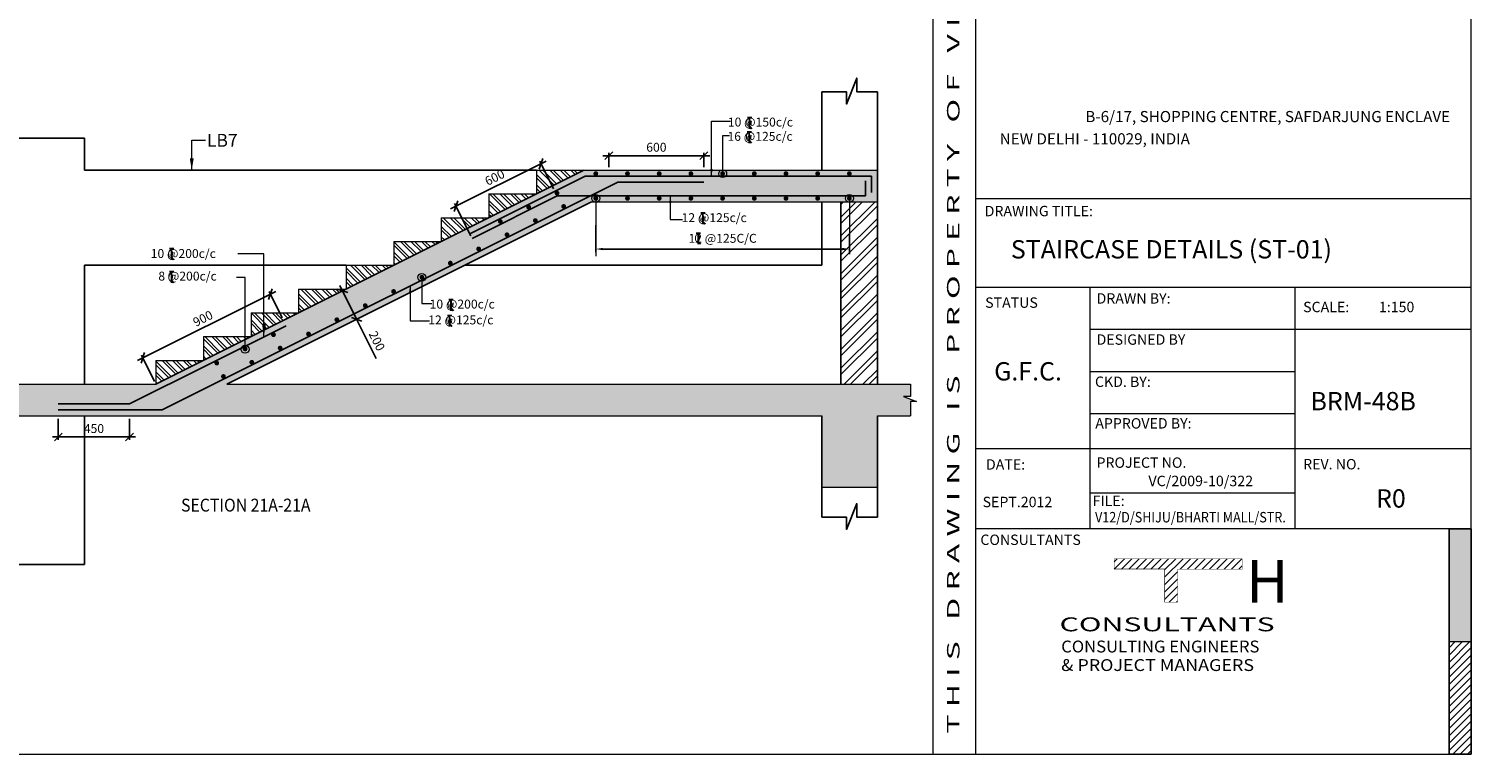
# Model space of a CAD drawing. Extents: x 6212788 to 6318267, y -684674 to -594953.
# Drawn here: x 6281866 to 6318267, y -684674 to -666365 of the extents above; entities that cross this region are included whole.
import ezdxf
from ezdxf.enums import TextEntityAlignment as Align

# ---------------------------------------------------------------- set-up
doc = ezdxf.new("R2010")
doc.units = 0
doc.header["$LTSCALE"] = 4000
doc.header["$MEASUREMENT"] = 0
doc.header["$PDMODE"] = 34
doc.layers.get('0').update_dxf_attribs({"linetype": 'CONTINUOUS'})
doc.layers.get('DEFPOINTS').update_dxf_attribs({"linetype": 'CONTINUOUS'})
for name, color, linetype in [('BEAM', 4, 'CONTINUOUS'), ('BEAM HATCH', 252, 'CONTINUOUS'), ('BORDER', 5, 'CONTINUOUS'), ('DIM', 41, 'CONTINUOUS'), ('DIM2', 4, 'CONTINUOUS'), ('Donuts', 4, 'CONTINUOUS'), ('ELEVATION', 10, 'CONTINUOUS'), ('LEADER', 3, 'CONTINUOUS'), ('LINE', 4, 'CONTINUOUS'), ('LOGO', 1, 'CONTINUOUS'), ('REIN', 1, 'CONTINUOUS'), ('STAIR', 3, 'CONTINUOUS'), ('T', 2, 'CONTINUOUS'), ('text', 3, 'CONTINUOUS'), ('TEXT1', 2, 'CONTINUOUS'), ('TEXTT1', 2, 'CONTINUOUS')]:
    doc.layers.add(name, color=color, linetype=linetype)
doc.layers.add('hatch-101', color=6, linetype='CONTINUOUS', lineweight=0)
doc.styles.add('K', font='swissek.ttf', dxfattribs={"height": 349})
doc.styles.add('RAWAT', font='romand.shx', dxfattribs={"height": 125})
doc.styles.add('RD', font='romand.shx', dxfattribs={"height": 225})
doc.styles.add('RT', font='romant.shx', dxfattribs={"height": 400})
doc.styles.add('SCALE 100', font='romand.shx', dxfattribs={"height": 300})
doc.styles.add('ST', font='romand.shx', dxfattribs={"height": 200})
doc.dimstyles.new('MAHIDHAR', dxfattribs={"dimtxt": 225, "dimasz": 200, "dimexe": 75, "dimexo": 75, "dimgap": 100, "dimtad": 1, "dimdec": 0, "dimdsep": 46, "dimtxsty": 'RD', "dimblk1": 'OBLIQUE', "dimblk2": 'OBLIQUE', "dimsah": 1, "dimcen": 2.5, "dimdle": 150, "dimclrd": 3, "dimclre": 3, "dimclrt": 2, "dimadec": 3, "dimazin": 0, "dimtfac": 1, "dimtdec": 0, "dimtix": 1, "dimtmove": 0, "dimatfit": 3, "dimldrblk": 'OBLIQUE', "dimfxl": 1, "dimtolj": 1, "dimtzin": 0, "dimarcsym": 0})
doc.dimstyles.new('SCALE 100', dxfattribs={"dimtxt": 300, "dimasz": 200, "dimexe": 200, "dimexo": 200, "dimgap": 75, "dimtad": 1, "dimdec": 0, "dimzin": 3, "dimdsep": 46, "dimtxsty": 'SCALE 100', "dimblk1": 'OBLIQUE', "dimblk2": 'OBLIQUE', "dimsah": 1, "dimcen": 0.0625, "dimdle": 200, "dimclrd": 3, "dimclre": 3, "dimclrt": 2, "dimadec": 0, "dimazin": 0, "dimtfac": 1, "dimtdec": 0, "dimtix": 1, "dimtmove": 0, "dimatfit": 3, "dimfxl": 1, "dimtolj": 1, "dimtzin": 0, "dimlwd": 9, "dimlwe": 9, "dimarcsym": 0})

# ---------------------------------------------------------------- blocks, each defined once
blk = doc.blocks.new('_Oblique')
at = {"color": 0, "linetype": 'ByBlock', "lineweight": -2}
blk.add_line((-0.5, -0.5), (0.5, 0.5), dxfattribs=at)
blk = doc.blocks.new('*D124')
at = {"layer": 'DEFPOINTS', "color": 0, "ltscale": 2}
for p in [(6282609, -676134), (6284409, -676134), (6284409, -676668)]:
    blk.add_point(p, dxfattribs=at)
at = {"layer": 'DIM2', "color": 3, "lineweight": -2, "ltscale": 2}
for p, q in [((6282609, -676209), (6282609, -676743)), ((6284409, -676209), (6284409, -676743)), ((6282459, -676668), (6284559, -676668))]:
    blk.add_line(p, q, dxfattribs=at)
at = {"layer": 'DIM2', "color": 3, "lineweight": -2, "ltscale": 2, "xscale": 200, "yscale": 200, "zscale": 200, "rotation": 180}
blk.add_blockref('_Oblique', (6282609, -676668), dxfattribs=at)
at = {"layer": 'DIM2', "color": 3, "lineweight": -2, "ltscale": 2, "xscale": 200, "yscale": 200, "zscale": 200}
blk.add_blockref('_Oblique', (6284409, -676668), dxfattribs=at)
at = {"layer": 'DIM2', "color": 2, "ltscale": 2, "insert": (6283509, -676455), "char_height": 225, "attachment_point": 5, "style": 'RD'}
blk.add_mtext('\\A1;450', dxfattribs=at)
blk = doc.blocks.new('*D125')
at = {"layer": 'DEFPOINTS', "color": 0, "ltscale": 2}
for p in [(6294791, -669771), (6295140, -670469), (6293051, -671657)]:
    blk.add_point(p, dxfattribs=at)
at = {"layer": 'DIM2', "color": 3, "lineweight": -2, "ltscale": 2}
for p, q in [((6292511, -670911), (6294926, -669704)), ((6295107, -670401), (6294758, -669704)), ((6293018, -671590), (6292611, -670777))]:
    blk.add_line(p, q, dxfattribs=at)
at = {"layer": 'DIM2', "color": 3, "lineweight": -2, "ltscale": 2, "xscale": 200, "yscale": 200, "zscale": 200}
for p, rotation in [((6294791, -669771), 26.56505117708217), ((6292645, -670844), 206.5650511770822)]:
    blk.add_blockref('_Oblique', p, dxfattribs=dict(at, rotation=rotation))
at = {"layer": 'DIM2', "color": 2, "ltscale": 2, "insert": (6293623, -670117), "char_height": 225, "attachment_point": 5, "rotation": 26.5651, "style": 'RD'}
blk.add_mtext('\\A1;600', dxfattribs=at)
blk = doc.blocks.new('*D126')
at = {"layer": 'DEFPOINTS', "color": 0, "ltscale": 2}
for p in [(6287963, -673062), (6288294, -673724), (6285074, -675334)]:
    blk.add_point(p, dxfattribs=at)
at = {"layer": 'DIM2', "color": 3, "lineweight": -2, "ltscale": 2}
for p, q in [((6284609, -674739), (6288097, -672995)), ((6288260, -673657), (6287929, -672995)), ((6285041, -675267), (6284710, -674605))]:
    blk.add_line(p, q, dxfattribs=at)
at = {"layer": 'DIM2', "color": 3, "lineweight": -2, "ltscale": 2, "xscale": 200, "yscale": 200, "zscale": 200}
for p, rotation in [((6287963, -673062), 26.56505117708217), ((6284743, -674672), 206.5650511770822)]:
    blk.add_blockref('_Oblique', p, dxfattribs=dict(at, rotation=rotation))
at = {"layer": 'DIM2', "color": 2, "ltscale": 2, "insert": (6286258, -673677), "char_height": 225, "attachment_point": 5, "rotation": 26.5651, "style": 'RD'}
blk.add_mtext('\\A1;900', dxfattribs=at)
blk = doc.blocks.new('*D127')
at = {"layer": 'DEFPOINTS', "color": 0, "ltscale": 2}
for p in [(6298904, -669567), (6296504, -669934), (6298904, -669934)]:
    blk.add_point(p, dxfattribs=at)
at = {"layer": 'DIM2', "color": 3, "lineweight": -2, "ltscale": 2}
for p, q in [((6296354, -669567), (6299054, -669567)), ((6296504, -669859), (6296504, -669492)), ((6298904, -669859), (6298904, -669492))]:
    blk.add_line(p, q, dxfattribs=at)
at = {"layer": 'DIM2', "color": 3, "lineweight": -2, "ltscale": 2, "xscale": 200, "yscale": 200, "zscale": 200, "rotation": 180}
blk.add_blockref('_Oblique', (6296504, -669567), dxfattribs=at)
at = {"layer": 'DIM2', "color": 3, "lineweight": -2, "ltscale": 2, "xscale": 200, "yscale": 200, "zscale": 200}
blk.add_blockref('_Oblique', (6298904, -669567), dxfattribs=at)
at = {"layer": 'DIM2', "color": 2, "ltscale": 2, "insert": (6297704, -669354), "char_height": 225, "attachment_point": 5, "style": 'RD'}
blk.add_mtext('\\A1;600', dxfattribs=at)
blk = doc.blocks.new('*D134')
at = {"layer": 'DEFPOINTS', "color": 0, "ltscale": 16}
for p in [(6296174, -671249, 231), (6302575, -671497, 231), (6296174, -671924)]:
    blk.add_point(p, dxfattribs=at)
at = {"layer": 'DIM', "color": 3, "lineweight": -2, "ltscale": 16}
for p, q in [((6296174, -671324), (6296174, -671999)), ((6302575, -671572), (6302575, -671999)), ((6302400, -671924), (6296349, -671924))]:
    blk.add_line(p, q, dxfattribs=at)
at = {"layer": 'DIM', "color": 3, "ltscale": 16}
for points in [[(6296349, -671895), (6296349, -671954), (6296174, -671924)], [(6302400, -671895), (6302400, -671954), (6302575, -671924)]]:
    blk.add_solid(points, dxfattribs=at)
at = {"layer": 'DIM', "color": 2, "ltscale": 16, "insert": (6299375, -671653), "char_height": 225, "attachment_point": 5, "style": 'RD'}
blk.add_mtext('\\A1;12 @125C/C', dxfattribs=at)
blk = doc.blocks.new('*D128')
at = {"layer": 'DEFPOINTS', "color": 0, "ltscale": 2}
for p in [(6289754, -672994), (6290112, -673709), (6290139, -673696)]:
    blk.add_point(p, dxfattribs=at)
at = {"layer": 'DIM2', "color": 3, "lineweight": -2, "ltscale": 2}
for p, q in [((6289714, -672846), (6290139, -673696)), ((6289821, -672960), (6289848, -672947)), ((6290139, -673696), (6290634, -674686)), ((6290179, -673676), (6290206, -673662))]:
    blk.add_line(p, q, dxfattribs=at)
at = {"layer": 'DIM2', "color": 3, "lineweight": -2, "ltscale": 2, "xscale": 200, "yscale": 200, "zscale": 200}
for p, rotation in [((6289781, -672980), 116.5650511770966), ((6290139, -673696), 296.5650511770966)]:
    blk.add_blockref('_Oblique', p, dxfattribs=dict(at, rotation=rotation))
at = {"layer": 'DIM2', "color": 2, "ltscale": 2, "insert": (6290650, -674243), "char_height": 225, "attachment_point": 5, "rotation": 296.5651, "style": 'RD'}
blk.add_mtext('\\A1;200', dxfattribs=at)
blk = doc.blocks.new('T')
at = {"layer": 'TEXT1', "color": 4}
for p, q in [((0, 2), (35, 2)), ((0, 0), (16, 0)), ((16, 0), (16, -89)), ((17, 0), (17, -89)), ((17, 0), (35, 0)), ((17, -69), (34, -89)), ((18, -68), (36, -89))]:
    blk.add_line(p, q, dxfattribs=at)
at = {"layer": 'LINE', "style": 'RAWAT'}
blk.add_text('0', height=62.5, dxfattribs=at).set_placement((-14, -71))

msp = doc.modelspace()

# ---------------------------------------------------------------- hatches: boundary and pattern name
at = {"layer": 'BEAM HATCH', "linetype": 'ByBlock', "ltscale": 2}
msp.add_hatch(color=256, dxfattribs=at).paths.add_polyline_path([(6304113.8, -675773.8), (6304269.4, -675773.8), (6303942.3, -675642.4), (6304113.8, -675642.4), (6304113.8, -675333.9), (6286862.9, -675333.9), (6296062.9, -670733.9), (6303282.1, -670733.9), (6303282.1, -669933.9), (6295874.1, -669933.9), (6285074.1, -675333.9), (6275985.5, -675333.9), (6275985.5, -675642.4), (6275814, -675642.4), (6276141.1, -675773.8), (6275985.5, -675773.8), (6275985.5, -676133.9), (6277274.1, -676133.9), (6277274.1, -677933.9), (6279074.1, -677933.9), (6279074.1, -676133.9), (6301882.1, -676133.9), (6301882.1, -677933.9), (6303282.1, -677933.9), (6303282.1, -676133.9), (6304113.8, -676133.9)])
at = {"layer": 'hatch-101'}
h = msp.add_hatch(dxfattribs=at)
h.set_pattern_fill('ANSI32', color=256, scale=500, angle=90, style=0)
h.set_pattern_definition([(135, (-169227.38, -18908.17), (-132.5825215, -132.5825215), []), (135, (-169227.38, -18819.78), (-132.5825215, -132.5825215), [])])
h.paths.add_polyline_path([(6286274.1, -674733.9), (6285074.1, -674733.9), (6285074.1, -675333.9)])
h.paths.add_polyline_path([(6286274.1, -674733.9), (6287474.1, -674133.9), (6286274.1, -674133.9)])
h.paths.add_polyline_path([(6288674.1, -673533.9), (6287474.1, -673533.9), (6287474.1, -674133.9)])
h.paths.add_polyline_path([(6289874.1, -672933.9), (6288674.1, -672933.9), (6288674.1, -673533.9)])
h.paths.add_polyline_path([(6289874.1, -672333.9), (6289874.1, -672933.9), (6291074.1, -672333.9)])
h.paths.add_polyline_path([(6292274.1, -671733.9), (6291074.1, -671733.9), (6291074.1, -672333.9)])
h.paths.add_polyline_path([(6292274.1, -671733.9), (6293474.1, -671133.9), (6292274.1, -671133.9)])
h.paths.add_polyline_path([(6294674.1, -670533.9), (6293474.1, -670533.9), (6293474.1, -671133.9)])
h.paths.add_polyline_path([(6294674.1, -670533.9), (6295874.1, -669933.9), (6294674.1, -669933.9)])
at = {"layer": 'hatch-101', "ltscale": 2}
h = msp.add_hatch(dxfattribs=at)
h.set_pattern_fill('ANSI32', color=256, scale=900, style=0)
h.set_pattern_definition([(45, (-169227.38, -18569.17), (-238.648539, 238.648539), []), (45, (-169068.28, -18569.17), (-238.648539, 238.648539), [])])
h.paths.add_polyline_path([(6303282.1, -670733.9), (6302362.1, -670733.9), (6302362.1, -675333.9), (6303282.1, -675333.9)])
at = {"layer": 'STAIR'}
msp.add_hatch(color=6, dxfattribs=at).paths.add_polyline_path([(6318267, -678987.3), (6317710.3, -678987.3), (6317710.3, -681830.7), (6318267, -681830.7)])
h = msp.add_hatch(dxfattribs=at)
h.set_pattern_fill('ANSI31', color=6, scale=1048.699854, style=0)
h.set_pattern_definition([(45, (6219195.03, -596171.3), (-92.69285, 92.69285), [])])
h.paths.add_polyline_path([(6310530.8, -680838.8), (6310858.3, -680838.8), (6310858.3, -680003.9), (6312488.9, -680003.9), (6312488.9, -679740.9), (6309255.2, -679740.9), (6309255.2, -680000.4), (6310530.8, -680000.4)])
h = msp.add_hatch(dxfattribs=at)
h.set_pattern_fill('ANSI31', color=6, scale=1048.699854, style=0)
h.set_pattern_definition([(45, (6176176.46, -694491.69), (-92.69285, 92.69285), [])])
h.paths.add_polyline_path([(6318267, -681830.7), (6317710.3, -681830.7), (6317710.3, -684674.1), (6318267, -684674.1)])

# ---------------------------------------------------------------- linework, layer by layer
at = {"color": 5, "lineweight": 0}
msp.add_line((6317710.3, -681830.7), (6318267, -681830.7), dxfattribs=at)
at = {"color": 5}
msp.add_lwpolyline([(6317710.3, -684674.1), (6317710.3, -678987.3), (6318267, -678987.3), (6318267, -684674.1)], close=True, dxfattribs=at)
at = {"layer": 'BEAM', "lineweight": 15}
for p, q in [((6294674.1, -669933.9), (6303282.1, -669933.9)), ((6294674.1, -669933.9), (6294674.1, -670533.9)), ((6293474.1, -670533.9), (6294674.1, -670533.9)), ((6293474.1, -670533.9), (6293474.1, -671133.9)), ((6296062.9, -670733.9), (6303282.1, -670733.9)), ((6292274.1, -671133.9), (6293474.1, -671133.9)), ((6292274.1, -671133.9), (6292274.1, -671733.9)), ((6291074.1, -671733.9), (6292274.1, -671733.9)), ((6291074.1, -671733.9), (6291074.1, -672333.9)), ((6289874.1, -672333.9), (6291074.1, -672333.9)), ((6289874.1, -672333.9), (6289874.1, -672933.9)), ((6288674.1, -672933.9), (6289874.1, -672933.9)), ((6288674.1, -672933.9), (6288674.1, -673533.9)), ((6287474.1, -673533.9), (6288674.1, -673533.9)), ((6287474.1, -673533.9), (6287474.1, -674133.9)), ((6286274.1, -674133.9), (6287474.1, -674133.9)), ((6286274.1, -674133.9), (6286274.1, -674733.9)), ((6285074.1, -674733.9), (6286274.1, -674733.9)), ((6285074.1, -674733.9), (6285074.1, -675333.9)), ((6275985.5, -675333.9), (6285074.1, -675333.9)), ((6286862.9, -675333.9), (6304113.8, -675333.9)), ((6279074.1, -676133.9), (6301882.1, -676133.9)), ((6303282.1, -676133.9), (6304113.8, -676133.9)), ((6301882.1, -677933.9), (6303282.1, -677933.9))]:
    msp.add_line(p, q, dxfattribs=at)
at = {"layer": 'BEAM', "lineweight": 15, "elevation": -1595.9}
msp.add_lwpolyline([(6304113.8, -675333.9), (6304113.8, -675642.4), (6303942.3, -675642.4), (6304269.4, -675773.8), (6304113.8, -675773.8), (6304113.8, -676133.9)], dxfattribs=at)
at = {"layer": 'BORDER', "lineweight": 0}
for p, q in [((6304692.3, -684674.1), (6304692.3, -615674.1)), ((6305763.1, -684674.1), (6305763.1, -615674.1)), ((6318267, -670658), (6305763.1, -670658)), ((6318267, -672893.5), (6305763.1, -672893.5)), ((6308650.5, -678987.3), (6308650.5, -672893.5)), ((6313829, -678987.3), (6313829, -672893.5)), ((6318267, -673952.7), (6313829, -673952.7)), ((6305763.1, -676956.1), (6318267, -676956.1)), ((6317823.1, -678987.3), (6305763.1, -678987.3))]:
    msp.add_line(p, q, dxfattribs=at)
msp.add_lwpolyline([(6214767, -684674.1), (6318267, -684674.1), (6318267, -615674.1), (6214767, -615674.1)], close=True, dxfattribs=at)
at = {"layer": 'Donuts', "const_width": 60}
for points in [[(6296144.6, -670019.6, -1), (6296204.6, -670019.6, -1)], [(6296944.6, -670019.6, -1), (6297004.6, -670019.6, -1)], [(6297744.6, -670019.6, -1), (6297804.6, -670019.6, -1)], [(6298544.6, -670019.6, -1), (6298604.6, -670019.6, -1)], [(6299344.6, -670019.6, -1), (6299404.6, -670019.6, -1)], [(6300144.6, -670019.6, -1), (6300204.6, -670019.6, -1)], [(6300944.6, -670019.6, -1), (6301004.6, -670019.6, -1)], [(6301744.6, -670019.6, -1), (6301804.6, -670019.6, -1)], [(6302544.6, -670019.6, -1), (6302604.6, -670019.6, -1)], [(6295165.2, -670509.9, -1), (6295225.2, -670509.9, -1)], [(6294449.7, -670867.7, -1), (6294509.7, -670867.7, -1)], [(6295333.8, -670847, -1), (6295393.8, -670847, -1)], [(6296144.6, -670644.7, -1), (6296204.6, -670644.7, -1)], [(6296944.6, -670644.7, -1), (6297004.6, -670644.7, -1)], [(6297744.6, -670644.7, -1), (6297804.6, -670644.7, -1)], [(6298544.6, -670644.7, -1), (6298604.6, -670644.7, -1)], [(6299344.6, -670644.7, -1), (6299404.6, -670644.7, -1)], [(6300144.6, -670644.7, -1), (6300204.6, -670644.7, -1)], [(6300944.6, -670644.7, -1), (6301004.6, -670644.7, -1)], [(6301744.6, -670644.7, -1), (6301804.6, -670644.7, -1)], [(6302544.6, -670644.7, -1), (6302604.6, -670644.7, -1)], [(6293734.1, -671225.5, -1), (6293794.1, -671225.5, -1)], [(6294618.2, -671204.8, -1), (6294678.2, -671204.8, -1)], [(6293902.7, -671562.6, -1), (6293962.7, -671562.6, -1)], [(6293187.2, -671920.3, -1), (6293247.2, -671920.3, -1)], [(6292471.6, -672278.1, -1), (6292531.6, -672278.1, -1)], [(6291756.1, -672635.9, -1), (6291816.1, -672635.9, -1)], [(6291040.5, -672993.6, -1), (6291100.5, -672993.6, -1)], [(6290325, -673351.4, -1), (6290385, -673351.4, -1)], [(6289609.4, -673709.2, -1), (6289669.4, -673709.2, -1)], [(6288009.8, -674087.6, -1), (6288069.8, -674087.6, -1)], [(6288893.9, -674067, -1), (6288953.9, -674067, -1)], [(6287294.3, -674445.4, -1), (6287354.3, -674445.4, -1)], [(6288178.4, -674424.7, -1), (6288238.4, -674424.7, -1)], [(6286578.7, -674803.2, -1), (6286638.7, -674803.2, -1)], [(6287462.8, -674782.5, -1), (6287522.8, -674782.5, -1)], [(6286747.3, -675140.3, -1), (6286807.3, -675140.3, -1)]]:
    msp.add_lwpolyline(points, format="xyb", close=True, dxfattribs=at)
at = {"layer": 'ELEVATION', "ltscale": 0.1}
for p, q in [((6301882.1, -669933.9), (6301882.1, -667951.3)), ((6303282.1, -669933.9), (6303282.1, -667951.3)), ((6283274.1, -669933.9), (6283274.1, -669127.2)), ((6294674.1, -669933.9), (6283274.1, -669933.9)), ((6301882.1, -672333.9), (6301882.1, -670733.9)), ((6289874.1, -672333.9), (6283274.1, -672333.9)), ((6283274.1, -675333.9), (6283274.1, -672333.9)), ((6301882.1, -672333.9), (6292862.9, -672333.9)), ((6283274.1, -679887.8), (6283274.1, -676133.9)), ((6301882.1, -677933.9), (6301882.1, -678689.9)), ((6303282.1, -677933.9), (6303282.1, -678689.9))]:
    msp.add_line(p, q, dxfattribs=at)
at = {"layer": 'ELEVATION', "color": 4, "ltscale": 2}
for p, q in [((6285074.1, -675333.9), (6295874.1, -669933.9)), ((6303282.1, -675333.9), (6303282.1, -669933.9)), ((6286862.9, -675333.9), (6296062.9, -670733.9)), ((6302362.1, -675333.9), (6302362.1, -670733.9)), ((6301882.1, -677933.9), (6301882.1, -676133.9)), ((6303282.1, -677933.9), (6303282.1, -676133.9))]:
    msp.add_line(p, q, dxfattribs=at)
at = {"layer": 'ELEVATION', "ltscale": 0.1}
for points in [[(6303282.1, -667951.3), (6302762.1, -667951.3), (6302762.1, -667608.5), (6302499.3, -668262.5), (6302499.3, -667951.3), (6301882.1, -667951.3)], [(6283274.1, -669127.2), (6280099.7, -669127.2), (6280099.7, -668784.3), (6279836.9, -669438.4), (6279836.9, -669127.2), (6277274.1, -669127.2)], [(6303282.1, -678689.9), (6302762.1, -678689.9), (6302762.1, -678347), (6302499.3, -679001.1), (6302499.3, -678689.9), (6301882.1, -678689.9)], [(6283274.1, -679887.8), (6280099.7, -679887.8), (6280099.7, -679544.9), (6279836.9, -680199), (6279836.9, -679887.8), (6277274.1, -679887.8)]]:
    msp.add_lwpolyline(points, dxfattribs=at)
at = {"layer": 'LOGO', "const_width": 10.9}
msp.add_lwpolyline([(6312488.9, -680003.7), (6312488.9, -679740.9), (6309255.2, -679740.9), (6309255.2, -680000.4), (6310530.8, -680000.4), (6310530.8, -680838.8), (6310858.3, -680838.8), (6310858.3, -680003.9), (6312494.1, -680003.9)], dxfattribs=at)
at = {"layer": 'REIN', "color": 1, "lineweight": 25}
for p, q in [((6292993.7, -671541.8), (6295909.5, -670083.9)), ((6295909.5, -670083.9), (6303132.1, -670083.9)), ((6303132.1, -670492.6), (6303132.1, -670083.9)), ((6285227.5, -675983.9), (6296727.5, -670233.9)), ((6296727.5, -670233.9), (6298903.9, -670233.9)), ((6302982.1, -670583.9), (6302982.1, -670205.3)), ((6293051.4, -671657.2), (6295198, -670583.9)), ((6295198, -670583.9), (6302982.1, -670583.9)), ((6284409.5, -675833.9), (6288361.1, -673858.1)), ((6282609.5, -675833.9), (6284409.5, -675833.9)), ((6282609.5, -675983.9), (6285227.5, -675983.9))]:
    msp.add_line(p, q, dxfattribs=at)
at = {"layer": 'T', "lineweight": 0}
for p, q in [((6313829, -673952.7), (6308650.5, -673952.7)), ((6308650.5, -675011.9), (6313829, -675011.9)), ((6308650.5, -676071), (6313829, -676071)), ((6308650.5, -678079.3), (6313829, -678079.3))]:
    msp.add_line(p, q, dxfattribs=at)

# ---------------------------------------------------------------- block references
at = {"layer": 'DIM2', "xscale": 3.111679999623448, "yscale": 3.111680000001797, "zscale": 3.111680003404617}
for p in [(6300000, -668610.1), (6299994.4, -668971.7), (6298822.3, -671018.7), (6298708.2, -671526.8), (6285413.3, -671918.9), (6285412.1, -672498.6), (6292468.1, -673207.1), (6292431.7, -673604.1)]:
    msp.add_blockref('T', p, dxfattribs=at)

# ---------------------------------------------------------------- texts
at = {"layer": 'LOGO', "style": 'RT'}
for s, height, width, p in [('%%USECTION 21A-21A', 325, 0.9, (6285707.6, -678550.4)), ('CONSULTANTS', 350.892, 1.6, (6307879.1, -681573)), ('CONSULTING ENGINEERS', 298.719, 1.03, (6307920.5, -682106.4)), ('& PROJECT MANAGERS', 298.719, 1.11, (6307920.5, -682574.9))]:
    msp.add_text(s, height=height, dxfattribs=dict(at, width=width)).set_placement(p)
at = {"layer": 'LOGO', "style": 'K'}
msp.add_text('H', height=1081.5, dxfattribs=at).set_placement((6312583.2, -680851.3))
at = {"layer": 'text', "color": 1, "style": 'RT', "width": 1.042947}
msp.add_text('T H I S   D R A W I N G   I S   P R O P E R T Y   O F   V I N T E C H   C O N S U L T A N T S  A N D  S H A L L  N O T  B E  R E P R O D U C E D  O R  U S E D  W I T H O U T  W R I T T E N  P E R M I S S I O N.', height=314.61, rotation=90, dxfattribs=at).set_placement((6305353.3, -684154.2), (6305353.3, -615686.2), align=Align.FIT)
at = {"layer": 'text', "color": 1, "style": 'RT'}
for s, height, p in [('STAIRCASE DETAILS (ST-01) ', 462.162, (6306649.3, -672161.3, 0)), ('G.F.C.', 462.16, (6306228.1, -675240.7)), ('BRM-48B', 462.16, (6314212.9, -675994)), ('R0', 462.16, (6315866.4, -678450.3))]:
    msp.add_text(s, height=height, dxfattribs=at).set_placement(p)
at = {"layer": 'TEXT1', "color": 2, "style": 'ST'}
msp.add_text('B-6/17, SHOPPING CENTRE, SAFDARJUNG ENCLAVE', height=281.857, dxfattribs=at).set_placement((6317736.3, -668720.8, -8.1), align=Align.RIGHT)
msp.add_text('NEW DELHI - 110029, INDIA', height=281.857, dxfattribs=at).set_placement((6306368, -669282.6, -8.1))
at = {"layer": 'TEXTT1', "style": 'RD'}
for s, height, p in [('10 @150c/c', 225, (6299507.2, -668831.1, 76538302.8)), ('LB7', 325, (6286358.6, -669341, -76534875.7)), ('16 @125c/c', 225, (6299499.2, -669191.3, 76537244.8)), ('12 @125c/c', 225, (6298340.2, -671243.4, 3.2)), ('10 @200c/c', 225, (6284941.6, -672149.1, 76538279)), ('8 @200c/c', 225, (6285133.9, -672719.4, 76538279)), ('10 @200c/c', 225, (6291981.3, -673425.4, -76536926.8)), ('12 @125c/c', 225, (6291946.5, -673825.4, -76536926.8))]:
    msp.add_text(s, height=height, rotation=360, dxfattribs=at).set_placement(p)
for s, height, p in [('DRAWING TITLE:', 262.175, (6305989.4, -671096.3)), ('DRAWN BY:', 262.17, (6308812.7, -673301.1)), ('STATUS', 262.17, (6306001, -673407.4)), ('SCALE:', 262.17, (6314026.7, -673517.4)), ('1:150', 262.17, (6315939.3, -673517.4)), ('DESIGNED BY', 262.175, (6308812.7, -674339.2)), ('CKD. BY:', 262.17, (6308772.9, -675404.1)), ('APPROVED BY:', 262.175, (6308780.9, -676454.8)), ('DATE:', 262.17, (6306022.2, -677492.1)), ('PROJECT NO.', 262.175, (6308812.7, -677446.1)), ('REV. NO.', 262.17, (6314026.7, -677486)), ('VC/2009-10/322', 263.897, (6310122.1, -677909.9)), ('FILE:', 262.17, (6308715.3, -678408.7)), ('SEPT.2012', 262.17, (6305937.2, -678439.6)), ('%%UCONSULTANTS', 262.175, (6305880.8, -679393.7))]:
    msp.add_text(s, height=height, dxfattribs=at).set_placement(p)
at = {"layer": 'TEXTT1', "style": 'RD', "width": 0.716037}
msp.add_text('V12/D/SHIJU/BHARTI MALL/STR.', height=264.428, dxfattribs=at).set_placement((6308775, -678824.6), (6313589.6, -678824.6), align=Align.FIT)

# ---------------------------------------------------------------- dimensions: what is measured, and where the dimension line sits
at = {"layer": 'DIM', "color": 1, "ltscale": 16}
dim = msp.add_linear_dim(base=(6296173.7, -671924.4, 1886.4), p1=(6302575.4, -671496.6, 2117.3), p2=(6296173.7, -671249.2, 2117.3), angle=360, text='12 @125C/C', dimstyle='MAHIDHAR', override={"dimasz": 175, "dimfxl": 1.5}, dxfattribs=at)
dim.commit()
dim.dimension.update_dxf_attribs({"geometry": '*D134', "text_midpoint": (6299374.6, -671924.4, 1886.4), "dimtype": 160})
at = {"layer": 'DIM2', "color": 4, "ltscale": 2}
for base, p1, p2, text, picture, middle in [((6298903.9, -669566.8), (6296503.9, -669933.9), (6298903.9, -669933.9), '600', '*D127', (6297703.9, -669354.3)), ((6284409.5, -676667.9), (6282609.5, -676133.9), (6284409.5, -676133.9), '450', '*D124', (6283509.5, -676455.4))]:
    dim = msp.add_linear_dim(base=base, p1=p1, p2=p2, text=text, dimstyle='MAHIDHAR', override={"dimfxl": 1.5}, dxfattribs=at)
    dim.commit()
    dim.dimension.update_dxf_attribs({"geometry": picture, "text_midpoint": middle})
for base, p1, p2, text, picture, middle in [((6294791.4, -669770.7), (6293051.4, -671657.2), (6295140.3, -670468.5), '600', '*D125', (6293623.1, -670117.3)), ((6287963, -673062), (6285074.1, -675333.9), (6288294, -673724), '900', '*D126', (6286258, -673676.9))]:
    dim = msp.add_linear_dim(base=base, p1=p1, p2=p2, angle=26.56505, text=text, dimstyle='MAHIDHAR', override={"dimfxl": 1.5}, dxfattribs=at)
    dim.commit()
    dim.dimension.update_dxf_attribs({"geometry": picture, "text_midpoint": middle})
dim = msp.add_linear_dim(base=(6290139, -673695.9), p1=(6289754.2, -672993.9), p2=(6290112, -673709.4), angle=296.56505, text='200', dimstyle='MAHIDHAR', override={"dimfxl": 1.5}, dxfattribs=at)
dim.commit()
dim.dimension.update_dxf_attribs({"geometry": '*D128', "text_midpoint": (6290460, -674338), "dimtype": 161})

# ---------------------------------------------------------------- leaders
at = {"layer": 'LEADER'}
for points, override in [([(6299094.5, -670081.6, 395), (6299094.5, -668692.8, 395), (6299575, -668692.8, 395)], {"dimasz": 175}), ([(6285976.6, -669933.8, 194.3), (6285978.6, -669179.4, 194.3), (6286323.1, -669179.4, 194.3)], {"dimasz": 300}), ([(6299377, -670020.9, 787.2), (6299377, -669056.4, 787.2), (6299550.8, -669056.4, 787.2)], {"dimldrblk": 'Origin'}), ([(6296173.7, -670646.4, 2117.3), (6296173.7, -672102.5, 2117.3)], {"dimldrblk": 'Origin'}), ([(6298055.5, -670583.5), (6298055.5, -671175.5), (6298366.9, -671175.5)], {"dimasz": 175}), ([(6302575.4, -670644.7, 2117.3), (6302575.4, -672050.2, 2117.3)], {"dimldrblk": 'Origin'}), ([(6287799.3, -674118.8, 395), (6287799.3, -672046.9, 395), (6287139.5, -672046.9, 395)], {"dimasz": 300}), ([(6287322.6, -674452.2, 701.3), (6287322.6, -672640, 701.3), (6287105.6, -672640, 701.3)], {"dimldrblk": 'Origin'}), ([(6291783.6, -672637.8), (6291783.6, -673301), (6292033.7, -673301)], {"dimldrblk": 'Origin'}), ([(6291487.6, -672851.1), (6291487.6, -673734.9), (6291980.4, -673734.9)], {"dimasz": 175})]:
    msp.add_leader(points, dimstyle='SCALE 100', override=override, dxfattribs=at)

doc.saveas('drawing.dxf')
